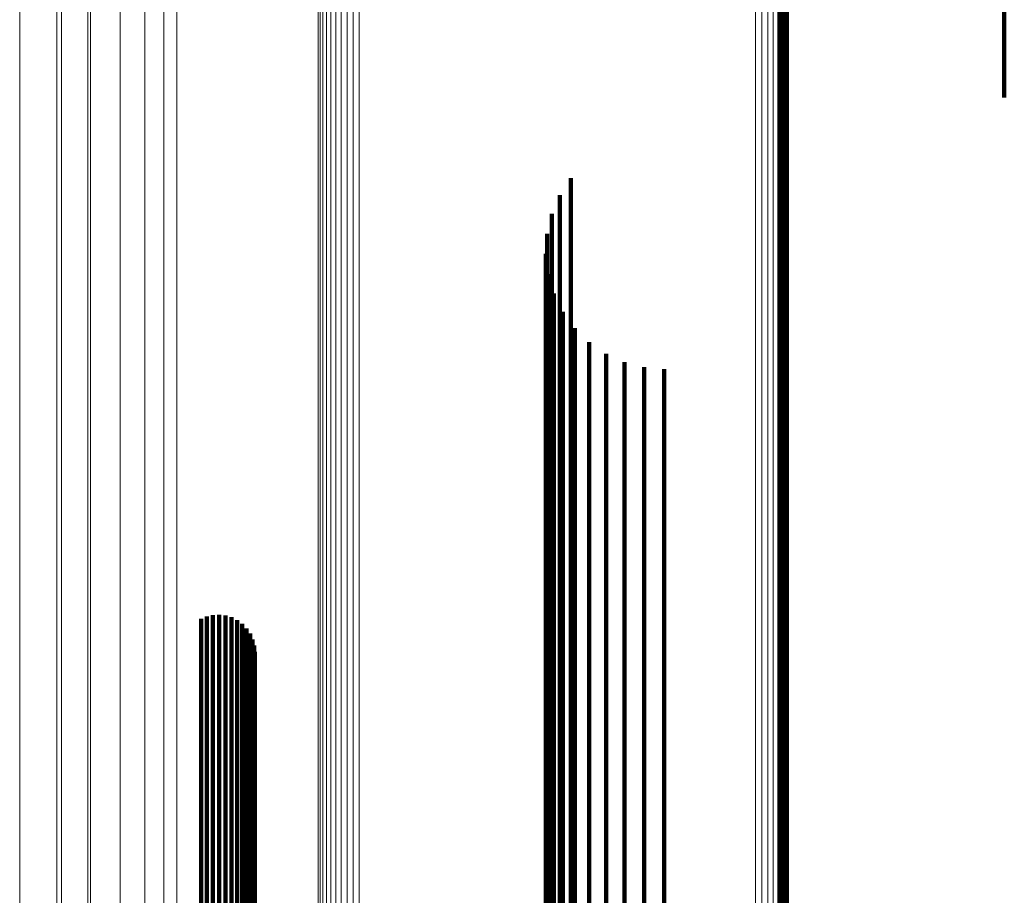
# Model space of a CAD drawing. Units: metres. Extents: x 0.022 to 0.084, y -0.218 to 0.218.
# Drawn here: x 0.022 to 0.036, y -0.014 to -0.001 of the extents above; entities that cross this region are included whole.
import ezdxf

# ---------------------------------------------------------------- set-up
doc = ezdxf.new("R2010")
doc.units = ezdxf.units.M
doc.linetypes.add('AUSGEZOGEN', pattern=[0])
doc.linetypes.add('VERDECKT2_S2', pattern=[0.036, 0.02, -0.016])
doc.layers.add('Standard', color=7, linetype='AUSGEZOGEN', lineweight=13)

msp = doc.modelspace()

# ---------------------------------------------------------------- linework, layer by layer
at = {"layer": 'Standard', "color": 253, "linetype": 'VERDECKT2_S2', "lineweight": 140, "transparency": 33554687}
for p, q in [((0.033187, 0), (0.033187, -0.009655)), ((0.033187, 0), (0.033187, -0.009655)), ((0.033238, 0), (0.033238, -0.009659)), ((0.033238, 0), (0.033238, -0.009659)), ((0.033275, 0), (0.033275, -0.009663)), ((0.033275, 0), (0.033275, -0.009663)), ((0.033296, 0), (0.033296, -0.009667)), ((0.033296, 0), (0.033296, -0.009667)), ((0.0365, 0), (0.0365, -0.0022)), ((0.0365, 0), (0.0365, -0.0022)), ((0.030107, -0.003392), (0.030107, -0.009478)), ((0.030107, -0.003392), (0.030107, -0.009478)), ((0.029945, -0.003643), (0.029945, -0.009467)), ((0.029945, -0.003643), (0.029945, -0.009467)), ((0.029828, -0.003918), (0.029828, -0.009455)), ((0.029828, -0.003918), (0.029828, -0.009455)), ((0.02976, -0.004209), (0.02976, -0.009442)), ((0.02976, -0.004209), (0.02976, -0.009442)), ((0.029742, -0.004507), (0.029742, -0.009428)), ((0.029742, -0.004507), (0.029742, -0.009428)), ((0.029776, -0.004804), (0.029776, -0.009415)), ((0.029776, -0.004804), (0.029776, -0.009415)), ((0.02986, -0.005091), (0.02986, -0.009402)), ((0.02986, -0.005091), (0.02986, -0.009402)), ((0.029991, -0.005359), (0.029991, -0.00939)), ((0.029991, -0.005359), (0.029991, -0.00939)), ((0.030167, -0.005601), (0.030167, -0.00938)), ((0.030167, -0.005601), (0.030167, -0.00938)), ((0.030381, -0.00581), (0.030381, -0.00937)), ((0.030381, -0.00581), (0.030381, -0.00937)), ((0.030628, -0.005979), (0.030628, -0.009363)), ((0.030628, -0.005979), (0.030628, -0.009363)), ((0.030899, -0.006103), (0.030899, -0.009357)), ((0.030899, -0.006103), (0.030899, -0.009357)), ((0.031188, -0.006179), (0.031188, -0.009354)), ((0.031188, -0.006179), (0.031188, -0.009354)), ((0.031486, -0.006205), (0.031486, -0.009353)), ((0.031486, -0.006205), (0.031486, -0.009353)), ((0.029742, -0.009428), (0.029742, -0.019004)), ((0.029742, -0.009428), (0.029742, -0.019004)), ((0.029776, -0.009415), (0.029776, -0.018977)), ((0.029776, -0.009415), (0.029776, -0.018977)), ((0.02986, -0.009402), (0.02986, -0.018951)), ((0.02986, -0.009402), (0.02986, -0.018951)), ((0.029991, -0.00939), (0.029991, -0.018927)), ((0.029991, -0.00939), (0.029991, -0.018927)), ((0.030167, -0.00938), (0.030167, -0.018905)), ((0.030167, -0.00938), (0.030167, -0.018905)), ((0.030381, -0.00937), (0.030381, -0.018887)), ((0.030381, -0.00937), (0.030381, -0.018887)), ((0.030628, -0.009363), (0.030628, -0.018871)), ((0.030628, -0.009363), (0.030628, -0.018871)), ((0.030899, -0.009357), (0.030899, -0.01886)), ((0.030899, -0.009357), (0.030899, -0.01886)), ((0.031188, -0.009354), (0.031188, -0.018853)), ((0.031188, -0.009354), (0.031188, -0.018853)), ((0.031486, -0.009353), (0.031486, -0.018851)), ((0.031486, -0.009353), (0.031486, -0.018851)), ((0.02976, -0.009442), (0.02976, -0.01903)), ((0.02976, -0.009442), (0.02976, -0.01903)), ((0.029828, -0.009455), (0.029828, -0.019057)), ((0.029828, -0.009455), (0.029828, -0.019057)), ((0.029945, -0.009467), (0.029945, -0.019081)), ((0.029945, -0.009467), (0.029945, -0.019081)), ((0.030107, -0.009478), (0.030107, -0.019104)), ((0.030107, -0.009478), (0.030107, -0.019104)), ((0.033187, -0.009655), (0.033187, -0.019418)), ((0.033187, -0.009655), (0.033187, -0.019418)), ((0.033238, -0.009659), (0.033238, -0.019338)), ((0.033238, -0.009659), (0.033238, -0.019338)), ((0.033275, -0.009663), (0.033275, -0.019251)), ((0.033275, -0.009663), (0.033275, -0.019251)), ((0.033296, -0.009667), (0.033296, -0.019158)), ((0.033296, -0.009667), (0.033296, -0.019158)), ((0.024743, -0.009851), (0.024743, -0.018523)), ((0.024743, -0.009851), (0.024743, -0.018523)), ((0.024833, -0.009831), (0.024833, -0.018525)), ((0.024833, -0.009831), (0.024833, -0.018525)), ((0.024926, -0.009827), (0.024926, -0.018526)), ((0.024926, -0.009827), (0.024926, -0.018526)), ((0.025018, -0.009838), (0.025018, -0.018525)), ((0.025018, -0.009838), (0.025018, -0.018525)), ((0.025107, -0.009865), (0.025107, -0.018522)), ((0.025107, -0.009865), (0.025107, -0.018522)), ((0.024657, -0.009886), (0.024657, -0.01852)), ((0.024657, -0.009886), (0.024657, -0.01852)), ((0.025189, -0.009907), (0.025189, -0.018518)), ((0.025189, -0.009907), (0.025189, -0.018518)), ((0.025264, -0.009962), (0.025264, -0.018513)), ((0.025264, -0.009962), (0.025264, -0.018513)), ((0.025328, -0.010029), (0.025328, -0.018507)), ((0.025328, -0.010029), (0.025328, -0.018507)), ((0.02538, -0.010105), (0.02538, -0.018501)), ((0.02538, -0.010105), (0.02538, -0.018501)), ((0.025418, -0.01019), (0.025418, -0.018493)), ((0.025418, -0.01019), (0.025418, -0.018493)), ((0.025442, -0.010279), (0.025442, -0.018485)), ((0.025442, -0.010279), (0.025442, -0.018485)), ((0.025449, -0.010372), (0.025449, -0.018477)), ((0.025449, -0.010372), (0.025449, -0.018477))]:
    msp.add_line(p, q, dxfattribs=at)
at = {"layer": 'Standard', "color": 7, "linetype": 'AUSGEZOGEN', "lineweight": 13, "transparency": 33554687}
for points in [[(0.026506, 0.100169), (0.026506, 0.090292), (0.026506, 0.080279), (0.026506, 0.070171), (0.026506, 0.06001), (0.026506, 0.049835), (0.026506, 0.039685), (0.026506, 0.029594), (0.026506, 0.019597), (0.026506, 0.009723), (0.026506, 0), (0.026506, -0.009723), (0.026506, -0.019597)], [(0.026506, 0.100169), (0.026506, 0.090292), (0.026506, 0.080279), (0.026506, 0.070171), (0.026506, 0.06001), (0.026506, 0.049835), (0.026506, 0.039685), (0.026506, 0.029594), (0.026506, 0.019597), (0.026506, 0.009723), (0.026506, 0), (0.026506, -0.009723), (0.026506, -0.019597)], [(0.02657, 0.100197), (0.02657, 0.090317), (0.02657, 0.080301), (0.02657, 0.070191), (0.02657, 0.060027), (0.02657, 0.049849), (0.02657, 0.039696), (0.02657, 0.029602), (0.02657, 0.019602), (0.02657, 0.009725), (0.02657, 0), (0.02657, -0.009725), (0.02657, -0.019602)], [(0.02657, 0.100197), (0.02657, 0.090317), (0.02657, 0.080301), (0.02657, 0.070191), (0.02657, 0.060027), (0.02657, 0.049849), (0.02657, 0.039696), (0.02657, 0.029602), (0.02657, 0.019602), (0.02657, 0.009725), (0.02657, 0), (0.02657, -0.009725), (0.02657, -0.019602)], [(0.026644, 0.10022), (0.026644, 0.090338), (0.026644, 0.08032), (0.026644, 0.070207), (0.026644, 0.060041), (0.026644, 0.049861), (0.026644, 0.039705), (0.026644, 0.029609), (0.026644, 0.019607), (0.026644, 0.009728), (0.026644, 0), (0.026644, -0.009728), (0.026644, -0.019607)], [(0.026644, 0.10022), (0.026644, 0.090338), (0.026644, 0.08032), (0.026644, 0.070207), (0.026644, 0.060041), (0.026644, 0.049861), (0.026644, 0.039705), (0.026644, 0.029609), (0.026644, 0.019607), (0.026644, 0.009728), (0.026644, 0), (0.026644, -0.009728), (0.026644, -0.019607)], [(0.026724, 0.100237), (0.026724, 0.090353), (0.026724, 0.080333), (0.026724, 0.070219), (0.026724, 0.060051), (0.026724, 0.049869), (0.026724, 0.039712), (0.026724, 0.029614), (0.026724, 0.01961), (0.026724, 0.009729), (0.026724, 0), (0.026724, -0.009729), (0.026724, -0.01961)], [(0.026724, 0.100237), (0.026724, 0.090353), (0.026724, 0.080333), (0.026724, 0.070219), (0.026724, 0.060051), (0.026724, 0.049869), (0.026724, 0.039712), (0.026724, 0.029614), (0.026724, 0.01961), (0.026724, 0.009729), (0.026724, 0), (0.026724, -0.009729), (0.026724, -0.01961)], [(0.02681, 0.100248), (0.02681, 0.090363), (0.02681, 0.080342), (0.02681, 0.070226), (0.02681, 0.060057), (0.02681, 0.049875), (0.02681, 0.039716), (0.02681, 0.029617), (0.02681, 0.019612), (0.02681, 0.00973), (0.02681, 0), (0.02681, -0.00973), (0.02681, -0.019612)], [(0.02681, 0.100248), (0.02681, 0.090363), (0.02681, 0.080342), (0.02681, 0.070226), (0.02681, 0.060057), (0.02681, 0.049875), (0.02681, 0.039716), (0.02681, 0.029617), (0.02681, 0.019612), (0.02681, 0.00973), (0.02681, 0), (0.02681, -0.00973), (0.02681, -0.019612)], [(0.026898, 0.100252), (0.026898, 0.090367), (0.026898, 0.080346), (0.026898, 0.070229), (0.026898, 0.06006), (0.026898, 0.049877), (0.026898, 0.039718), (0.026898, 0.029619), (0.026898, 0.019613), (0.026898, 0.009731), (0.026898, 0), (0.026898, -0.009731), (0.026898, -0.019613)], [(0.026898, 0.100252), (0.026898, 0.090367), (0.026898, 0.080346), (0.026898, 0.070229), (0.026898, 0.06006), (0.026898, 0.049877), (0.026898, 0.039718), (0.026898, 0.029619), (0.026898, 0.019613), (0.026898, 0.009731), (0.026898, 0), (0.026898, -0.009731), (0.026898, -0.019613)], [(0.026987, 0.10025), (0.026987, 0.090365), (0.026987, 0.080344), (0.026987, 0.070228), (0.026987, 0.060059), (0.026987, 0.049876), (0.026987, 0.039717), (0.026987, 0.029618), (0.026987, 0.019612), (0.026987, 0.009731), (0.026987, 0), (0.026987, -0.00973), (0.026987, -0.019612)], [(0.026987, 0.10025), (0.026987, 0.090365), (0.026987, 0.080344), (0.026987, 0.070228), (0.026987, 0.060059), (0.026987, 0.049876), (0.026987, 0.039717), (0.026987, 0.029618), (0.026987, 0.019612), (0.026987, 0.009731), (0.026987, 0), (0.026987, -0.00973), (0.026987, -0.019612)], [(0.026382, 0.100061), (0.026382, 0.090195), (0.026382, 0.080193), (0.026382, 0.070096), (0.026382, 0.059946), (0.026382, 0.049782), (0.026382, 0.039642), (0.026382, 0.029562), (0.026382, 0.019576), (0.026382, 0.009712), (0.026382, 0), (0.026382, -0.009712), (0.026382, -0.019576)], [(0.026382, 0.100061), (0.026382, 0.090195), (0.026382, 0.080193), (0.026382, 0.070096), (0.026382, 0.059946), (0.026382, 0.049782), (0.026382, 0.039642), (0.026382, 0.029562), (0.026382, 0.019576), (0.026382, 0.009712), (0.026382, 0), (0.026382, -0.009712), (0.026382, -0.019576)], [(0.026411, 0.1001), (0.026411, 0.09023), (0.026411, 0.080224), (0.026411, 0.070123), (0.026411, 0.059969), (0.026411, 0.049801), (0.026411, 0.039658), (0.026411, 0.029574), (0.026411, 0.019583), (0.026411, 0.009716), (0.026411, 0), (0.026411, -0.009716), (0.026411, -0.019583)], [(0.026411, 0.1001), (0.026411, 0.09023), (0.026411, 0.080224), (0.026411, 0.070123), (0.026411, 0.059969), (0.026411, 0.049801), (0.026411, 0.039658), (0.026411, 0.029574), (0.026411, 0.019583), (0.026411, 0.009716), (0.026411, 0), (0.026411, -0.009716), (0.026411, -0.019583)], [(0.026452, 0.100136), (0.026452, 0.090263), (0.026452, 0.080253), (0.026452, 0.070148), (0.026452, 0.05999), (0.026452, 0.049819), (0.026452, 0.039672), (0.026452, 0.029585), (0.026452, 0.01959), (0.026452, 0.009719), (0.026452, 0), (0.026452, -0.009719), (0.026452, -0.01959)], [(0.026452, 0.100136), (0.026452, 0.090263), (0.026452, 0.080253), (0.026452, 0.070148), (0.026452, 0.05999), (0.026452, 0.049819), (0.026452, 0.039672), (0.026452, 0.029585), (0.026452, 0.01959), (0.026452, 0.009719), (0.026452, 0), (0.026452, -0.009719), (0.026452, -0.01959)], [(0.032831, 0.099876), (0.032831, 0.090028), (0.032831, 0.080044), (0.032831, 0.069966), (0.032831, 0.059835), (0.032831, 0.04969), (0.032831, 0.039569), (0.032831, 0.029508), (0.032831, 0.019539), (0.032831, 0.009694), (0.032831, 0), (0.032831, -0.009694), (0.032831, -0.019539)], [(0.032831, 0.099876), (0.032831, 0.090028), (0.032831, 0.080044), (0.032831, 0.069966), (0.032831, 0.059835), (0.032831, 0.04969), (0.032831, 0.039569), (0.032831, 0.029508), (0.032831, 0.019539), (0.032831, 0.009694), (0.032831, 0), (0.032831, -0.009694), (0.032831, -0.019539)], [(0.032924, 0.099867), (0.032924, 0.09002), (0.032924, 0.080037), (0.032924, 0.069959), (0.032924, 0.059829), (0.032924, 0.049685), (0.032924, 0.039565), (0.032924, 0.029505), (0.032924, 0.019537), (0.032924, 0.009693), (0.032924, 0), (0.032924, -0.009693), (0.032924, -0.019537)], [(0.032924, 0.099867), (0.032924, 0.09002), (0.032924, 0.080037), (0.032924, 0.069959), (0.032924, 0.059829), (0.032924, 0.049685), (0.032924, 0.039565), (0.032924, 0.029505), (0.032924, 0.019537), (0.032924, 0.009693), (0.032924, 0), (0.032924, -0.009693), (0.032924, -0.019537)], [(0.033011, 0.09985), (0.033011, 0.090004), (0.033011, 0.080023), (0.033011, 0.069947), (0.033011, 0.059819), (0.033011, 0.049677), (0.033011, 0.039558), (0.033011, 0.0295), (0.033011, 0.019534), (0.033011, 0.009692), (0.033011, 0), (0.033011, -0.009692), (0.033011, -0.019534)], [(0.033011, 0.09985), (0.033011, 0.090004), (0.033011, 0.080023), (0.033011, 0.069947), (0.033011, 0.059819), (0.033011, 0.049677), (0.033011, 0.039558), (0.033011, 0.0295), (0.033011, 0.019534), (0.033011, 0.009692), (0.033011, 0), (0.033011, -0.009692), (0.033011, -0.019534)], [(0.033091, 0.099826), (0.033091, 0.089983), (0.033091, 0.080004), (0.033091, 0.069931), (0.033091, 0.059805), (0.033091, 0.049665), (0.033091, 0.039549), (0.033091, 0.029493), (0.033091, 0.01953), (0.033091, 0.009689), (0.033091, 0), (0.033091, -0.009689), (0.033091, -0.01953)], [(0.033091, 0.099826), (0.033091, 0.089983), (0.033091, 0.080004), (0.033091, 0.069931), (0.033091, 0.059805), (0.033091, 0.049665), (0.033091, 0.039549), (0.033091, 0.029493), (0.033091, 0.01953), (0.033091, 0.009689), (0.033091, 0), (0.033091, -0.009689), (0.033091, -0.01953)], [(0.033161, 0.099796), (0.033161, 0.089956), (0.033161, 0.07998), (0.033161, 0.06991), (0.033161, 0.059787), (0.033161, 0.04965), (0.033161, 0.039537), (0.033161, 0.029484), (0.033161, 0.019524), (0.033161, 0.009686), (0.033161, 0), (0.033161, -0.009686), (0.033161, -0.019524)], [(0.033161, 0.099796), (0.033161, 0.089956), (0.033161, 0.07998), (0.033161, 0.06991), (0.033161, 0.059787), (0.033161, 0.04965), (0.033161, 0.039537), (0.033161, 0.029484), (0.033161, 0.019524), (0.033161, 0.009686), (0.033161, 0), (0.033161, -0.009686), (0.033161, -0.019524)], [(0.033218, 0.099762), (0.033218, 0.089925), (0.033218, 0.079952), (0.033218, 0.069886), (0.033218, 0.059766), (0.033218, 0.049633), (0.033218, 0.039523), (0.033218, 0.029474), (0.033218, 0.019517), (0.033218, 0.009683), (0.033218, 0), (0.033218, -0.009683), (0.033218, -0.019517)], [(0.033218, 0.099762), (0.033218, 0.089925), (0.033218, 0.079952), (0.033218, 0.069886), (0.033218, 0.059766), (0.033218, 0.049633), (0.033218, 0.039523), (0.033218, 0.029474), (0.033218, 0.019517), (0.033218, 0.009683), (0.033218, 0), (0.033218, -0.009683), (0.033218, -0.019517)], [(0.033261, 0.099723), (0.033261, 0.08989), (0.033261, 0.079921), (0.033261, 0.069859), (0.033261, 0.059743), (0.033261, 0.049613), (0.033261, 0.039508), (0.033261, 0.029462), (0.033261, 0.019509), (0.033261, 0.009679), (0.033261, 0), (0.033261, -0.009679), (0.033261, -0.019509)], [(0.033261, 0.099723), (0.033261, 0.08989), (0.033261, 0.079921), (0.033261, 0.069859), (0.033261, 0.059743), (0.033261, 0.049613), (0.033261, 0.039508), (0.033261, 0.029462), (0.033261, 0.019509), (0.033261, 0.009679), (0.033261, 0), (0.033261, -0.009679), (0.033261, -0.019509)], [(0.033289, 0.099681), (0.033289, 0.089852), (0.033289, 0.079888), (0.033289, 0.069829), (0.033289, 0.059718), (0.033289, 0.049593), (0.033289, 0.039492), (0.033289, 0.02945), (0.033289, 0.019501), (0.033289, 0.009675), (0.033289, 0), (0.033289, -0.009675), (0.033289, -0.019501)], [(0.033289, 0.099681), (0.033289, 0.089852), (0.033289, 0.079888), (0.033289, 0.069829), (0.033289, 0.059718), (0.033289, 0.049593), (0.033289, 0.039492), (0.033289, 0.02945), (0.033289, 0.019501), (0.033289, 0.009675), (0.033289, 0), (0.033289, -0.009675), (0.033289, -0.019501)], [(0.033301, 0.099638), (0.033301, 0.089813), (0.033301, 0.079853), (0.033301, 0.069799), (0.033301, 0.059692), (0.033301, 0.049571), (0.033301, 0.039474), (0.033301, 0.029437), (0.033301, 0.019493), (0.033301, 0.009671), (0.033301, 0), (0.033301, -0.009671), (0.033301, -0.019493)], [(0.033301, 0.099638), (0.033301, 0.089813), (0.033301, 0.079853), (0.033301, 0.069799), (0.033301, 0.059692), (0.033301, 0.049571), (0.033301, 0.039474), (0.033301, 0.029437), (0.033301, 0.019493), (0.033301, 0.009671), (0.033301, 0), (0.033301, -0.009671), (0.033301, -0.019493)], [(0.024299, 0.096144), (0.024299, 0.086664), (0.024299, 0.077053), (0.024299, 0.067351), (0.024299, 0.057599), (0.024299, 0.047833), (0.024299, 0.03809), (0.024299, 0.028405), (0.024299, 0.018809), (0.024299, 0.009332), (0.024299, 0), (0.024299, -0.009332), (0.024299, -0.018809)], [(0.024299, 0.096144), (0.024299, 0.086664), (0.024299, 0.077053), (0.024299, 0.067351), (0.024299, 0.057599), (0.024299, 0.047833), (0.024299, 0.03809), (0.024299, 0.028405), (0.024299, 0.018809), (0.024299, 0.009332), (0.024299, 0), (0.024299, -0.009332), (0.024299, -0.018809)], [(0.024107, 0.095878), (0.024107, 0.086424), (0.024107, 0.07684), (0.024107, 0.067165), (0.024107, 0.05744), (0.024107, 0.047701), (0.024107, 0.037985), (0.024107, 0.028327), (0.024107, 0.018757), (0.024107, 0.009306), (0.024107, 0), (0.024107, -0.009306), (0.024107, -0.018757)], [(0.024107, 0.095878), (0.024107, 0.086424), (0.024107, 0.07684), (0.024107, 0.067165), (0.024107, 0.05744), (0.024107, 0.047701), (0.024107, 0.037985), (0.024107, 0.028327), (0.024107, 0.018757), (0.024107, 0.009306), (0.024107, 0), (0.024107, -0.009306), (0.024107, -0.018757)], [(0.023827, 0.09563), (0.023827, 0.086201), (0.023827, 0.076641), (0.023827, 0.066992), (0.023827, 0.057291), (0.023827, 0.047577), (0.023827, 0.037887), (0.023827, 0.028253), (0.023827, 0.018709), (0.023827, 0.009282), (0.023827, 0), (0.023827, -0.009282), (0.023827, -0.018709)], [(0.023827, 0.09563), (0.023827, 0.086201), (0.023827, 0.076641), (0.023827, 0.066992), (0.023827, 0.057291), (0.023827, 0.047577), (0.023827, 0.037887), (0.023827, 0.028253), (0.023827, 0.018709), (0.023827, 0.009282), (0.023827, 0), (0.023827, -0.009282), (0.023827, -0.018709)], [(0.023464, 0.095406), (0.023464, 0.085999), (0.023464, 0.076461), (0.023464, 0.066834), (0.023464, 0.057156), (0.023464, 0.047466), (0.023464, 0.037798), (0.023464, 0.028187), (0.023464, 0.018665), (0.023464, 0.00926), (0.023464, 0), (0.023464, -0.00926), (0.023464, -0.018665)], [(0.023464, 0.095406), (0.023464, 0.085999), (0.023464, 0.076461), (0.023464, 0.066834), (0.023464, 0.057156), (0.023464, 0.047466), (0.023464, 0.037798), (0.023464, 0.028187), (0.023464, 0.018665), (0.023464, 0.00926), (0.023464, 0), (0.023464, -0.00926), (0.023464, -0.018665)], [(0.0226, 0.095319), (0.0226, 0.08592), (0.0226, 0.076392), (0.0226, 0.066773), (0.0226, 0.057104), (0.0226, 0.047422), (0.0226, 0.037763), (0.0226, 0.028161), (0.0226, 0.018648), (0.0226, 0.009252), (0.0226, 0), (0.0226, -0.009252), (0.0226, -0.018648)], [(0.0226, 0.095319), (0.0226, 0.08592), (0.0226, 0.076392), (0.0226, 0.066773), (0.0226, 0.057104), (0.0226, 0.047422), (0.0226, 0.037763), (0.0226, 0.028161), (0.0226, 0.018648), (0.0226, 0.009252), (0.0226, 0), (0.0226, -0.009252), (0.0226, -0.018648)], [(0.022986, 0.095195), (0.022986, 0.085808), (0.022986, 0.076292), (0.022986, 0.066687), (0.022986, 0.05703), (0.022986, 0.047361), (0.022986, 0.037714), (0.022986, 0.028125), (0.022986, 0.018623), (0.022986, 0.00924), (0.022986, 0), (0.022986, -0.00924), (0.022986, -0.018623)], [(0.022986, 0.095195), (0.022986, 0.085808), (0.022986, 0.076292), (0.022986, 0.066687), (0.022986, 0.05703), (0.022986, 0.047361), (0.022986, 0.037714), (0.022986, 0.028125), (0.022986, 0.018623), (0.022986, 0.00924), (0.022986, 0), (0.022986, -0.00924), (0.022986, -0.018623)], [(0.023028, 0.095211), (0.023028, 0.085823), (0.023028, 0.076305), (0.023028, 0.066698), (0.023028, 0.05704), (0.023028, 0.047369), (0.023028, 0.037721), (0.023028, 0.028129), (0.023028, 0.018627), (0.023028, 0.009241), (0.023028, 0), (0.023028, -0.009241), (0.023028, -0.018627)], [(0.023028, 0.095211), (0.023028, 0.085823), (0.023028, 0.076305), (0.023028, 0.066698), (0.023028, 0.05704), (0.023028, 0.047369), (0.023028, 0.037721), (0.023028, 0.028129), (0.023028, 0.018627), (0.023028, 0.009241), (0.023028, 0), (0.023028, -0.009241), (0.023028, -0.018627)], [(0.02253, 0.09505), (0.02253, 0.085678), (0.02253, 0.076176), (0.02253, 0.066585), (0.02253, 0.056943), (0.02253, 0.047289), (0.02253, 0.037657), (0.02253, 0.028082), (0.02253, 0.018595), (0.02253, 0.009226), (0.02253, 0), (0.02253, -0.009226), (0.02253, -0.018595)], [(0.02253, 0.09505), (0.02253, 0.085678), (0.02253, 0.076176), (0.02253, 0.066585), (0.02253, 0.056943), (0.02253, 0.047289), (0.02253, 0.037657), (0.02253, 0.028082), (0.02253, 0.018595), (0.02253, 0.009226), (0.02253, 0), (0.02253, -0.009226), (0.02253, -0.018595)], [(0.021983, 0.094928), (0.021983, 0.085568), (0.021983, 0.076078), (0.021983, 0.066499), (0.021983, 0.05687), (0.021983, 0.047228), (0.021983, 0.037608), (0.021983, 0.028046), (0.021983, 0.018571), (0.021983, 0.009214), (0.021983, 0), (0.021983, -0.009214), (0.021983, -0.018571)], [(0.021983, 0.094928), (0.021983, 0.085568), (0.021983, 0.076078), (0.021983, 0.066499), (0.021983, 0.05687), (0.021983, 0.047228), (0.021983, 0.037608), (0.021983, 0.028046), (0.021983, 0.018571), (0.021983, 0.009214), (0.021983, 0), (0.021983, -0.009214), (0.021983, -0.018571)]]:
    msp.add_lwpolyline(points, dxfattribs=at)

doc.saveas('drawing.dxf')
